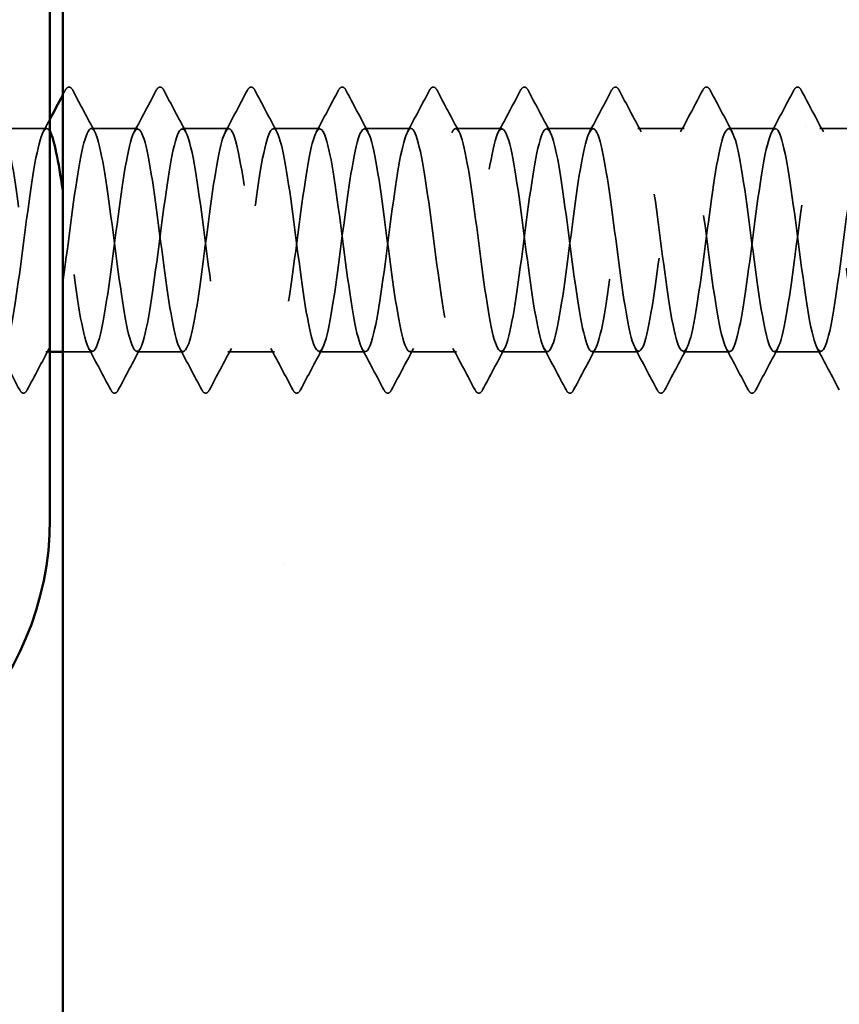
# Model space of a CAD drawing. Units: inches. Extents: x 0.6 to 33.4, y 0.6 to 21.4.
# Drawn here: x 5.4 to 5.8, y 4.5 to 5 of the extents above; entities that cross this region are included whole.
import ezdxf

# ---------------------------------------------------------------- set-up
doc = ezdxf.new("R2010")
doc.units = ezdxf.units.IN
doc.header["$LTSCALE"] = 2
doc.header["$MEASUREMENT"] = 0
doc.linetypes.add('DASHED', pattern=[0.2067, 0.1654, -0.0413])
for name, color, linetype, lineweight in [('Hatch (ANSI)', 7, 'Continuous', 18), ('Hidden (ANSI)', 7, 'DASHED', 35), ('Symbol (ANSI)', 7, 'Continuous', 25), ('Visible (ANSI)', 7, 'Continuous', 50)]:
    doc.layers.add(name, color=color, linetype=linetype, lineweight=lineweight)
doc.styles.add('Note Text (ANSI)', font='tahoma.ttf')
doc.dimstyles.new('Default (ANSI)$7', dxfattribs={"dimscale": 2, "dimtxt": 0.12, "dimasz": 0.098425, "dimexe": 0.125, "dimexo": 0.0625, "dimgap": 0.031496, "dimtad": 0, "dimtih": 1, "dimtoh": 1, "dimrnd": 1e-08, "dimzin": 4, "dimdsep": 46, "dimtxsty": 'Note Text (ANSI)', "dimcen": 0.09, "dimdle": 0.393701, "dimclrd": 256, "dimclre": 256, "dimclrt": 256, "dimadec": 0, "dimazin": 1, "dimtfac": 1, "dimtofl": 0, "dimtmove": 0, "dimatfit": 3, "dimfxl": 1, "dimtolj": 1, "dimtzin": 4, "dimlwd": -1, "dimlwe": -1, "dimarcsym": 0})

msp = doc.modelspace()

# ---------------------------------------------------------------- hatches: boundary and pattern name
at = {"layer": 'Hatch (ANSI)', "true_color": 0x804000}
h = msp.add_hatch(dxfattribs=at)
h.set_pattern_fill('AR-SAND', color=36, scale=0.25, angle=45, style=0)
h.paths.add_polyline_path([(15.682783, 13.394107), (5.809175, 13.394107), (5.809175, 3.645603), (5.452032, 3.645603), (5.452032, 13.75125), (15.682783, 13.75125)])

# ---------------------------------------------------------------- linework, layer by layer
at = {"layer": 'Hidden (ANSI)', "ltscale": 0.019724}
for p, q in [((5.444848, 4.920579), (5.424032, 4.920579)), ((5.485664, 4.920579), (5.464848, 4.920579)), ((5.526481, 4.920579), (5.505664, 4.920579)), ((5.567297, 4.920579), (5.546481, 4.920579)), ((5.608113, 4.920579), (5.587297, 4.920579)), ((5.64893, 4.920579), (5.628113, 4.920579)), ((5.689746, 4.920579), (5.66893, 4.920579)), ((5.730562, 4.920579), (5.709746, 4.920579)), ((5.771379, 4.920579), (5.750562, 4.920579)), ((5.506072, 4.820579), (5.485256, 4.820579)), ((5.546889, 4.820579), (5.526072, 4.820579)), ((5.587705, 4.820579), (5.566889, 4.820579)), ((5.628521, 4.820579), (5.607705, 4.820579)), ((5.669338, 4.820579), (5.648521, 4.820579)), ((5.710154, 4.820579), (5.689338, 4.820579)), ((5.75097, 4.820579), (5.730154, 4.820579)), ((5.791787, 4.820579), (5.77097, 4.820579))]:
    msp.add_line(p, q, dxfattribs=at)
at = {"layer": 'Hidden (ANSI)', "ltscale": 0.016848}
msp.add_line((5.809175, 4.920579), (5.791379, 4.920579), dxfattribs=at)
at = {"layer": 'Hidden (ANSI)', "ltscale": 0.001688}
msp.add_line((5.446317, 4.820579), (5.44444, 4.820579), dxfattribs=at)
at = {"layer": 'Hidden (ANSI)', "ltscale": 0.012494}
msp.add_line((5.465256, 4.820579), (5.452032, 4.820579), dxfattribs=at)
at = {"layer": 'Hidden (ANSI)', "ltscale": 0.002209}
msp.add_open_spline([(5.452032, 4.935584), (5.452409, 4.936298), (5.452787, 4.937012), (5.453165, 4.937727)], degree=3, dxfattribs=at)
at = {"layer": 'Hidden (ANSI)', "ltscale": 0.023734}
for points in [[(5.453165, 4.937727), (5.453586, 4.938524), (5.454066, 4.939118), (5.455561, 4.939183), (5.456091, 4.938561), (5.456531, 4.937727)], [(5.493981, 4.937727), (5.494402, 4.938524), (5.494883, 4.939118), (5.496377, 4.939183), (5.496907, 4.938561), (5.497348, 4.937727)], [(5.534797, 4.937727), (5.535218, 4.938524), (5.535699, 4.939118), (5.537194, 4.939183), (5.537723, 4.938561), (5.538164, 4.937727)], [(5.575614, 4.937727), (5.576035, 4.938524), (5.576515, 4.939118), (5.57801, 4.939183), (5.57854, 4.938561), (5.57898, 4.937727)], [(5.61643, 4.937727), (5.616851, 4.938524), (5.617332, 4.939118), (5.618826, 4.939183), (5.619356, 4.938561), (5.619797, 4.937727)], [(5.657246, 4.937727), (5.657667, 4.938524), (5.658148, 4.939118), (5.659643, 4.939183), (5.660172, 4.938561), (5.660613, 4.937727)], [(5.698063, 4.937727), (5.698484, 4.938524), (5.698964, 4.939118), (5.700459, 4.939183), (5.700989, 4.938561), (5.701429, 4.937727)], [(5.738879, 4.937727), (5.7393, 4.938524), (5.739781, 4.939118), (5.741275, 4.939183), (5.741805, 4.938561), (5.742246, 4.937727)], [(5.779695, 4.937727), (5.780116, 4.938524), (5.780597, 4.939118), (5.782092, 4.939183), (5.782621, 4.938561), (5.783062, 4.937727)], [(5.436123, 4.803432), (5.435702, 4.802635), (5.435221, 4.802041), (5.433727, 4.801976), (5.433197, 4.802598), (5.432756, 4.803432)], [(5.476939, 4.803432), (5.476518, 4.802635), (5.476038, 4.802041), (5.474543, 4.801976), (5.474013, 4.802598), (5.473573, 4.803432)], [(5.517756, 4.803432), (5.517335, 4.802635), (5.516854, 4.802041), (5.515359, 4.801976), (5.51483, 4.802598), (5.514389, 4.803432)], [(5.558572, 4.803432), (5.558151, 4.802635), (5.55767, 4.802041), (5.556176, 4.801976), (5.555646, 4.802598), (5.555205, 4.803432)], [(5.599388, 4.803432), (5.598967, 4.802635), (5.598487, 4.802041), (5.596992, 4.801976), (5.596462, 4.802598), (5.596022, 4.803432)], [(5.640205, 4.803432), (5.639784, 4.802635), (5.639303, 4.802041), (5.637808, 4.801976), (5.637279, 4.802598), (5.636838, 4.803432)], [(5.681021, 4.803432), (5.6806, 4.802635), (5.680119, 4.802041), (5.678625, 4.801976), (5.678095, 4.802598), (5.677654, 4.803432)], [(5.721837, 4.803432), (5.721416, 4.802635), (5.720936, 4.802041), (5.719441, 4.801976), (5.718911, 4.802598), (5.718471, 4.803432)], [(5.762654, 4.803432), (5.762233, 4.802635), (5.761752, 4.802041), (5.760257, 4.801976), (5.759728, 4.802598), (5.759287, 4.803432)]]:
    msp.add_open_spline(points, degree=3, knots=[0, 0, 0, 0, 0.05425934, 0.05425934, 0.11103282, 0.11103282, 0.11103282, 0.11103282], dxfattribs=at)
at = {"layer": 'Hidden (ANSI)', "ltscale": 0.020004}
for points in [[(5.456531, 4.937727), (5.459819, 4.931505), (5.463116, 4.925289), (5.466439, 4.919087)], [(5.484073, 4.919087), (5.487396, 4.925289), (5.490693, 4.931505), (5.493981, 4.937727)], [(5.497348, 4.937727), (5.500635, 4.931505), (5.503933, 4.925289), (5.507255, 4.919087)], [(5.524889, 4.919087), (5.528212, 4.925289), (5.53151, 4.931505), (5.534797, 4.937727)], [(5.538164, 4.937727), (5.541451, 4.931505), (5.544749, 4.925289), (5.548072, 4.919087)], [(5.565706, 4.919087), (5.569029, 4.925289), (5.572326, 4.931505), (5.575614, 4.937727)], [(5.57898, 4.937727), (5.582268, 4.931505), (5.585565, 4.925289), (5.588888, 4.919087)], [(5.606522, 4.919087), (5.609845, 4.925289), (5.613142, 4.931505), (5.61643, 4.937727)], [(5.619797, 4.937727), (5.623084, 4.931505), (5.626382, 4.925289), (5.629704, 4.919087)], [(5.647338, 4.919087), (5.650661, 4.925289), (5.653959, 4.931505), (5.657246, 4.937727)], [(5.660613, 4.937727), (5.6639, 4.931505), (5.667198, 4.925289), (5.670521, 4.919087)], [(5.688155, 4.919087), (5.691478, 4.925289), (5.694775, 4.931505), (5.698063, 4.937727)], [(5.701429, 4.937727), (5.704717, 4.931505), (5.708014, 4.925289), (5.711337, 4.919087)], [(5.728971, 4.919087), (5.732294, 4.925289), (5.735591, 4.931505), (5.738879, 4.937727)], [(5.742246, 4.937727), (5.745533, 4.931505), (5.748831, 4.925289), (5.752153, 4.919087)], [(5.769787, 4.919087), (5.77311, 4.925289), (5.776408, 4.931505), (5.779695, 4.937727)], [(5.783062, 4.937727), (5.786349, 4.931505), (5.789647, 4.925289), (5.79297, 4.919087)], [(5.432756, 4.803432), (5.429469, 4.809653), (5.426172, 4.81587), (5.422849, 4.822072)], [(5.446031, 4.822072), (5.442708, 4.81587), (5.439411, 4.809653), (5.436123, 4.803432)], [(5.473573, 4.803432), (5.470285, 4.809653), (5.466988, 4.81587), (5.463665, 4.822072)], [(5.486847, 4.822072), (5.483524, 4.81587), (5.480227, 4.809653), (5.476939, 4.803432)], [(5.514389, 4.803432), (5.511102, 4.809653), (5.507804, 4.81587), (5.504481, 4.822072)], [(5.527664, 4.822072), (5.524341, 4.81587), (5.521043, 4.809653), (5.517756, 4.803432)], [(5.555205, 4.803432), (5.551918, 4.809653), (5.548621, 4.81587), (5.545298, 4.822072)], [(5.56848, 4.822072), (5.565157, 4.81587), (5.56186, 4.809653), (5.558572, 4.803432)], [(5.596022, 4.803432), (5.592734, 4.809653), (5.589437, 4.81587), (5.586114, 4.822072)], [(5.609296, 4.822072), (5.605973, 4.81587), (5.602676, 4.809653), (5.599388, 4.803432)], [(5.636838, 4.803432), (5.633551, 4.809653), (5.630253, 4.81587), (5.62693, 4.822072)], [(5.650113, 4.822072), (5.64679, 4.81587), (5.643492, 4.809653), (5.640205, 4.803432)], [(5.677654, 4.803432), (5.674367, 4.809653), (5.67107, 4.81587), (5.667747, 4.822072)], [(5.690929, 4.822072), (5.687606, 4.81587), (5.684309, 4.809653), (5.681021, 4.803432)], [(5.718471, 4.803432), (5.715183, 4.809653), (5.711886, 4.81587), (5.708563, 4.822072)], [(5.731745, 4.822072), (5.728422, 4.81587), (5.725125, 4.809653), (5.721837, 4.803432)], [(5.759287, 4.803432), (5.756, 4.809653), (5.752702, 4.81587), (5.749379, 4.822072)], [(5.772562, 4.822072), (5.769239, 4.81587), (5.765941, 4.809653), (5.762654, 4.803432)], [(5.800103, 4.803432), (5.796816, 4.809653), (5.793519, 4.81587), (5.790196, 4.822072)]]:
    msp.add_open_spline(points, degree=3, dxfattribs=at)
at = {"layer": 'Hidden (ANSI)', "ltscale": 0.006086}
msp.add_open_spline([(5.443257, 4.919087), (5.444279, 4.920995), (5.445299, 4.922905), (5.446317, 4.924816)], degree=3, dxfattribs=at)
at = {"layer": 'Hidden (ANSI)', "ltscale": 1.045223}
msp.add_open_spline([(5.362807, 4.820695), (5.364688, 4.820857), (5.366568, 4.827229), (5.368448, 4.838276), (5.370931, 4.852864), (5.373415, 4.874817), (5.375898, 4.892074), (5.378381, 4.909331), (5.380865, 4.920959), (5.383348, 4.920569), (5.385831, 4.920179), (5.388314, 4.907794), (5.390798, 4.890216), (5.393281, 4.872638), (5.395764, 4.85082), (5.398247, 4.836747), (5.400731, 4.822673), (5.403214, 4.817107), (5.405697, 4.823105), (5.40818, 4.829104), (5.410664, 4.846342), (5.413147, 4.865351), (5.41563, 4.884359), (5.418114, 4.904109), (5.420597, 4.913751), (5.42308, 4.923393), (5.425563, 4.922405), (5.428047, 4.91133), (5.43053, 4.900255), (5.433013, 4.879692), (5.435496, 4.860937), (5.43798, 4.842182), (5.440463, 4.826251), (5.442946, 4.821895), (5.445429, 4.817539), (5.447913, 4.824994), (5.450396, 4.840164), (5.452879, 4.855335), (5.455363, 4.8774), (5.457846, 4.894238), (5.460329, 4.911077), (5.462812, 4.921777), (5.465296, 4.920461), (5.467779, 4.919145), (5.470262, 4.905884), (5.472745, 4.887963), (5.475229, 4.870042), (5.477712, 4.848431), (5.480195, 4.835001), (5.482678, 4.821572), (5.485162, 4.817051), (5.487645, 4.823922), (5.490128, 4.830794), (5.492612, 4.848685), (5.495095, 4.867768), (5.497578, 4.886851), (5.500061, 4.906093), (5.502545, 4.914924), (5.505028, 4.923754), (5.507511, 4.921694), (5.509994, 4.909877), (5.512478, 4.898059), (5.514961, 4.877123), (5.517444, 4.858569), (5.519927, 4.840015), (5.522411, 4.824848), (5.524894, 4.8214), (5.527377, 4.817951), (5.529861, 4.826408), (5.532344, 4.842125), (5.534827, 4.857841), (5.53731, 4.879967), (5.539794, 4.896347), (5.542277, 4.912727), (5.54476, 4.922474), (5.547243, 4.920235), (5.549727, 4.917996), (5.55221, 4.903891), (5.554693, 4.885669), (5.557176, 4.867446), (5.55966, 4.846093), (5.562143, 4.833339), (5.564626, 4.820585), (5.56711, 4.817121), (5.569593, 4.824849), (5.572076, 4.832577), (5.574559, 4.85108), (5.577043, 4.870193), (5.579526, 4.889305), (5.582009, 4.907994), (5.584492, 4.915992), (5.586976, 4.923989), (5.589459, 4.920864), (5.591942, 4.908331), (5.594426, 4.895799), (5.596909, 4.874539), (5.599392, 4.856229), (5.601875, 4.83792), (5.604359, 4.823553), (5.606842, 4.82102), (5.609325, 4.818488), (5.611808, 4.827927), (5.614292, 4.844152), (5.616775, 4.860378), (5.619258, 4.882511), (5.621741, 4.898394), (5.624225, 4.914277), (5.626708, 4.92305), (5.629191, 4.919893), (5.631675, 4.916735), (5.634158, 4.90182), (5.636641, 4.883339), (5.639124, 4.864859), (5.641608, 4.843814), (5.644091, 4.831765), (5.646574, 4.819716), (5.649057, 4.817316), (5.651541, 4.825883), (5.654024, 4.83445), (5.656507, 4.85352), (5.65899, 4.872618), (5.661474, 4.891715), (5.663957, 4.909806), (5.66644, 4.916953), (5.668924, 4.924099), (5.671407, 4.919914), (5.67389, 4.906697), (5.676373, 4.893479), (5.678857, 4.871945), (5.68134, 4.853923), (5.683823, 4.835902), (5.686306, 4.822368), (5.68879, 4.820757), (5.691273, 4.819146), (5.693756, 4.829545), (5.696239, 4.846242), (5.698723, 4.862938), (5.701206, 4.885028), (5.703689, 4.900377), (5.706173, 4.915725), (5.708656, 4.923502), (5.711139, 4.919434), (5.713622, 4.915366), (5.716106, 4.899675), (5.718589, 4.88098), (5.721072, 4.862284), (5.723555, 4.841597), (5.726039, 4.830282), (5.728522, 4.818967), (5.731005, 4.817637), (5.733488, 4.827023), (5.735972, 4.836408), (5.738455, 4.856001), (5.740938, 4.875038), (5.743422, 4.894076), (5.745905, 4.911527), (5.748388, 4.917805), (5.750871, 4.924083), (5.753355, 4.918849), (5.755838, 4.904978), (5.758321, 4.891106), (5.760804, 4.869348), (5.763288, 4.851657), (5.765771, 4.833965), (5.768254, 4.821297), (5.770737, 4.820612), (5.773221, 4.819926), (5.775704, 4.831261), (5.778187, 4.848389), (5.780671, 4.865517), (5.783154, 4.887511), (5.785637, 4.902289), (5.78812, 4.917067), (5.790604, 4.923829), (5.793087, 4.91886), (5.79557, 4.913892), (5.798053, 4.897462), (5.800537, 4.878596), (5.80302, 4.859729), (5.805503, 4.839449), (5.807986, 4.828894), (5.808382, 4.827211), (5.808779, 4.82579), (5.809175, 4.824631)], degree=3, knots=[-262.3229866, -262.3229866, -262.3229866, -262.3229866, -261.4546196, -261.4546196, -261.4546196, -260.3078117, -260.3078117, -260.3078117, -259.1610038, -259.1610038, -259.1610038, -258.014196, -258.014196, -258.014196, -256.8673881, -256.8673881, -256.8673881, -255.7205802, -255.7205802, -255.7205802, -254.5737724, -254.5737724, -254.5737724, -253.4269645, -253.4269645, -253.4269645, -252.2801567, -252.2801567, -252.2801567, -251.1333488, -251.1333488, -251.1333488, -249.9865409, -249.9865409, -249.9865409, -248.8397331, -248.8397331, -248.8397331, -247.6929252, -247.6929252, -247.6929252, -246.5461173, -246.5461173, -246.5461173, -245.3993095, -245.3993095, -245.3993095, -244.2525016, -244.2525016, -244.2525016, -243.1056938, -243.1056938, -243.1056938, -241.9588859, -241.9588859, -241.9588859, -240.812078, -240.812078, -240.812078, -239.6652702, -239.6652702, -239.6652702, -238.5184623, -238.5184623, -238.5184623, -237.3716544, -237.3716544, -237.3716544, -236.2248466, -236.2248466, -236.2248466, -235.0780387, -235.0780387, -235.0780387, -233.9312309, -233.9312309, -233.9312309, -232.784423, -232.784423, -232.784423, -231.6376151, -231.6376151, -231.6376151, -230.4908073, -230.4908073, -230.4908073, -229.3439994, -229.3439994, -229.3439994, -228.1971915, -228.1971915, -228.1971915, -227.0503837, -227.0503837, -227.0503837, -225.9035758, -225.9035758, -225.9035758, -224.756768, -224.756768, -224.756768, -223.6099601, -223.6099601, -223.6099601, -222.4631522, -222.4631522, -222.4631522, -221.3163444, -221.3163444, -221.3163444, -220.1695365, -220.1695365, -220.1695365, -219.0227286, -219.0227286, -219.0227286, -217.8759208, -217.8759208, -217.8759208, -216.7291129, -216.7291129, -216.7291129, -215.5823051, -215.5823051, -215.5823051, -214.4354972, -214.4354972, -214.4354972, -213.2886893, -213.2886893, -213.2886893, -212.1418815, -212.1418815, -212.1418815, -210.9950736, -210.9950736, -210.9950736, -209.8482657, -209.8482657, -209.8482657, -208.7014579, -208.7014579, -208.7014579, -207.55465, -207.55465, -207.55465, -206.4078421, -206.4078421, -206.4078421, -205.2610343, -205.2610343, -205.2610343, -204.1142264, -204.1142264, -204.1142264, -202.9674186, -202.9674186, -202.9674186, -201.8206107, -201.8206107, -201.8206107, -200.6738028, -200.6738028, -200.6738028, -199.526995, -199.526995, -199.526995, -198.3801871, -198.3801871, -198.3801871, -197.2333792, -197.2333792, -197.2333792, -196.0865714, -196.0865714, -196.0865714, -194.9397635, -194.9397635, -194.9397635, -193.7929557, -193.7929557, -193.7929557, -193.6100721, -193.6100721, -193.6100721, -193.6100721], dxfattribs=at)
at = {"layer": 'Hidden (ANSI)', "ltscale": 0.505628}
msp.add_open_spline([(5.446317, 4.919255), (5.445939, 4.919936), (5.44556, 4.920364), (5.445181, 4.920513), (5.442698, 4.921494), (5.440215, 4.910455), (5.437732, 4.893461), (5.435248, 4.876466), (5.432765, 4.854436), (5.430282, 4.839472), (5.427799, 4.824508), (5.425315, 4.817421), (5.422832, 4.822103), (5.420349, 4.826785), (5.417866, 4.842984), (5.415382, 4.861801), (5.412899, 4.880617), (5.410416, 4.901033), (5.407932, 4.911833), (5.405449, 4.922632), (5.402966, 4.923232), (5.400483, 4.913301), (5.397999, 4.903371), (5.395516, 4.883448), (5.393033, 4.864478), (5.39055, 4.845507), (5.388066, 4.828515), (5.385583, 4.822837), (5.3831, 4.817158), (5.380617, 4.8231), (5.378133, 4.837399), (5.378004, 4.838142), (5.377875, 4.838906), (5.377746, 4.839689)], degree=3, knots=[246.3888286, 246.3888286, 246.3888286, 246.3888286, 246.5636905, 246.5636905, 246.5636905, 247.7104983, 247.7104983, 247.7104983, 248.8573062, 248.8573062, 248.8573062, 250.004114, 250.004114, 250.004114, 251.1509219, 251.1509219, 251.1509219, 252.2977298, 252.2977298, 252.2977298, 253.4445376, 253.4445376, 253.4445376, 254.5913455, 254.5913455, 254.5913455, 255.7381534, 255.7381534, 255.7381534, 256.8849612, 256.8849612, 256.8849612, 256.94458, 256.94458, 256.94458, 256.94458], dxfattribs=at)
at = {"layer": 'Hidden (ANSI)', "ltscale": 1.124484}
msp.add_open_spline([(5.812195, 4.920449), (5.811537, 4.920504), (5.810879, 4.919805), (5.810222, 4.91829), (5.807738, 4.912574), (5.805255, 4.895552), (5.802772, 4.876577), (5.800289, 4.857601), (5.797805, 4.837699), (5.795322, 4.827803), (5.792839, 4.817907), (5.790356, 4.818553), (5.787872, 4.829386), (5.785389, 4.840219), (5.782906, 4.860652), (5.780423, 4.879462), (5.777939, 4.898271), (5.775456, 4.914438), (5.772973, 4.919081), (5.770489, 4.923725), (5.768006, 4.916593), (5.765523, 4.901605), (5.76304, 4.886616), (5.760556, 4.864581), (5.758073, 4.847605), (5.75559, 4.830629), (5.753107, 4.81963), (5.750623, 4.820651), (5.74814, 4.821672), (5.745657, 4.834657), (5.743174, 4.852473), (5.74069, 4.870289), (5.738207, 4.891972), (5.735724, 4.90561), (5.73324, 4.919248), (5.730757, 4.924104), (5.728274, 4.917509), (5.725791, 4.910914), (5.723307, 4.893227), (5.720824, 4.874162), (5.718341, 4.855098), (5.715858, 4.835689), (5.713374, 4.826598), (5.710891, 4.817506), (5.708408, 4.819224), (5.705925, 4.830808), (5.703441, 4.842392), (5.700958, 4.863215), (5.698475, 4.881837), (5.695991, 4.90046), (5.693508, 4.915875), (5.691025, 4.919613), (5.688542, 4.923352), (5.686058, 4.915213), (5.683575, 4.899666), (5.681092, 4.88412), (5.678609, 4.862008), (5.676125, 4.845478), (5.673642, 4.828948), (5.671159, 4.818894), (5.668675, 4.820839), (5.666192, 4.822784), (5.663709, 4.836623), (5.661226, 4.854754), (5.658742, 4.872885), (5.656259, 4.894326), (5.653776, 4.907299), (5.651293, 4.920272), (5.648809, 4.924074), (5.646326, 4.916617), (5.643843, 4.90916), (5.64136, 4.890848), (5.638876, 4.87174), (5.636393, 4.852631), (5.63391, 4.833762), (5.631426, 4.825496), (5.628943, 4.817231), (5.62646, 4.820017), (5.623977, 4.832325), (5.621493, 4.844632), (5.61901, 4.865795), (5.616527, 4.884187), (5.614044, 4.902579), (5.61156, 4.917205), (5.609077, 4.92003), (5.606594, 4.922855), (5.604111, 4.913727), (5.601627, 4.89766), (5.599144, 4.881593), (5.596661, 4.859456), (5.594177, 4.84341), (5.591694, 4.827365), (5.589211, 4.818279), (5.586728, 4.821144), (5.584244, 4.824009), (5.581761, 4.83867), (5.579278, 4.857073), (5.576795, 4.875476), (5.574311, 4.896625), (5.571828, 4.908902), (5.569345, 4.921178), (5.566862, 4.923919), (5.564378, 4.915617), (5.561895, 4.907315), (5.559412, 4.888421), (5.556928, 4.869314), (5.554445, 4.850207), (5.551962, 4.831921), (5.549479, 4.824501), (5.546995, 4.817081), (5.544512, 4.820929), (5.542029, 4.833931), (5.539546, 4.846933), (5.537062, 4.868386), (5.534579, 4.886504), (5.532096, 4.904622), (5.529613, 4.918425), (5.527129, 4.92033), (5.524646, 4.922236), (5.522163, 4.91214), (5.519679, 4.89559), (5.517196, 4.879039), (5.514713, 4.85693), (5.51223, 4.841407), (5.509746, 4.825884), (5.507263, 4.817788), (5.50478, 4.821566), (5.502297, 4.825344), (5.499813, 4.840792), (5.49733, 4.859424), (5.494847, 4.878055), (5.492364, 4.898862), (5.48988, 4.910414), (5.487397, 4.921966), (5.484914, 4.923638), (5.48243, 4.914511), (5.479947, 4.905384), (5.477464, 4.885953), (5.474981, 4.866891), (5.472497, 4.84783), (5.470014, 4.83017), (5.467531, 4.823614), (5.465048, 4.817057), (5.462564, 4.821957), (5.460081, 4.835624), (5.457598, 4.84929), (5.455115, 4.870982), (5.452631, 4.888784), (5.452431, 4.890217), (5.452232, 4.891618), (5.452032, 4.892984)], degree=3, knots=[190.0663555, 190.0663555, 190.0663555, 190.0663555, 190.3701052, 190.3701052, 190.3701052, 191.5169131, 191.5169131, 191.5169131, 192.6637209, 192.6637209, 192.6637209, 193.8105288, 193.8105288, 193.8105288, 194.9573366, 194.9573366, 194.9573366, 196.1041445, 196.1041445, 196.1041445, 197.2509524, 197.2509524, 197.2509524, 198.3977602, 198.3977602, 198.3977602, 199.5445681, 199.5445681, 199.5445681, 200.691376, 200.691376, 200.691376, 201.8381838, 201.8381838, 201.8381838, 202.9849917, 202.9849917, 202.9849917, 204.1317995, 204.1317995, 204.1317995, 205.2786074, 205.2786074, 205.2786074, 206.4254153, 206.4254153, 206.4254153, 207.5722231, 207.5722231, 207.5722231, 208.719031, 208.719031, 208.719031, 209.8658389, 209.8658389, 209.8658389, 211.0126467, 211.0126467, 211.0126467, 212.1594546, 212.1594546, 212.1594546, 213.3062624, 213.3062624, 213.3062624, 214.4530703, 214.4530703, 214.4530703, 215.5998782, 215.5998782, 215.5998782, 216.746686, 216.746686, 216.746686, 217.8934939, 217.8934939, 217.8934939, 219.0403018, 219.0403018, 219.0403018, 220.1871096, 220.1871096, 220.1871096, 221.3339175, 221.3339175, 221.3339175, 222.4807253, 222.4807253, 222.4807253, 223.6275332, 223.6275332, 223.6275332, 224.7743411, 224.7743411, 224.7743411, 225.9211489, 225.9211489, 225.9211489, 227.0679568, 227.0679568, 227.0679568, 228.2147647, 228.2147647, 228.2147647, 229.3615725, 229.3615725, 229.3615725, 230.5083804, 230.5083804, 230.5083804, 231.6551882, 231.6551882, 231.6551882, 232.8019961, 232.8019961, 232.8019961, 233.948804, 233.948804, 233.948804, 235.0956118, 235.0956118, 235.0956118, 236.2424197, 236.2424197, 236.2424197, 237.3892276, 237.3892276, 237.3892276, 238.5360354, 238.5360354, 238.5360354, 239.6828433, 239.6828433, 239.6828433, 240.8296511, 240.8296511, 240.8296511, 241.976459, 241.976459, 241.976459, 243.1232669, 243.1232669, 243.1232669, 244.2700747, 244.2700747, 244.2700747, 245.4168826, 245.4168826, 245.4168826, 245.5091827, 245.5091827, 245.5091827, 245.5091827], dxfattribs=at)
at = {"layer": 'Visible (ANSI)', "color": 36, "true_color": 0x804000}
msp.add_line((5.452032, 3.645603), (5.452032, 13.75125), dxfattribs=at)
at = {"layer": 'Visible (ANSI)', "color": 8, "true_color": 0x808080}
msp.add_line((5.446317, 4.745536), (5.446317, 6.185536), dxfattribs=at)
at = {"layer": 'Visible (ANSI)'}
msp.add_line((5.452032, 4.820579), (5.446317, 4.820579), dxfattribs=at)
at = {"layer": 'Visible (ANSI)', "color": 8, "true_color": 0x808080}
msp.add_arc((5.309175, 4.745536), 0.137143, 270, 0, dxfattribs=at)
at = {"layer": 'Visible (ANSI)'}
for points in [[(5.446317, 4.924816), (5.448228, 4.928402), (5.450132, 4.931992), (5.452032, 4.935584)], [(5.452032, 4.892984), (5.450127, 4.906004), (5.448222, 4.915831), (5.446317, 4.919255)]]:
    msp.add_open_spline(points, degree=3, dxfattribs=at)

# ---------------------------------------------------------------- leaders
at = {"layer": 'Symbol (ANSI)', "annotation_type": 0, "has_hookline": 1, "hookline_direction": 0, "text_width": 1.989953}
msp.add_leader([(2.012032, 9.647599), (10.280605, 4.837367), (10.477456, 4.837367)], dimstyle='Default (ANSI)$7', override={"dimtad": 0}, dxfattribs=at)

doc.saveas('drawing.dxf')
